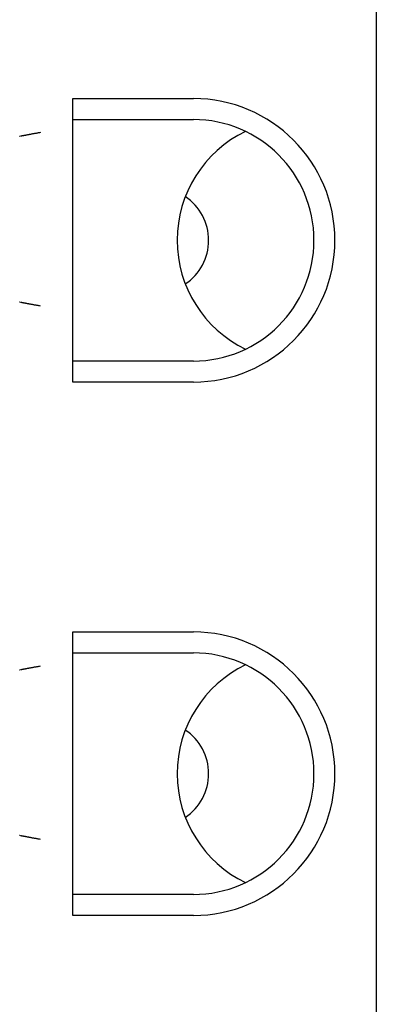
# Model space of a CAD drawing. Extents: x -78 to 78, y -67 to 65.
# Drawn here: x -55 to -52, y -24 to -15 of the extents above; entities that cross this region are included whole.
import ezdxf

# ---------------------------------------------------------------- set-up
doc = ezdxf.new("R2010")
doc.units = 0
doc.header["$MEASUREMENT"] = 0
doc.layers.add('LAYER0001', color=7, linetype='CONTINUOUS')

msp = doc.modelspace()

# ---------------------------------------------------------------- linework, layer by layer
at = {"layer": 'LAYER0001', "color": 7, "linetype": 'CONTINUOUS'}
for p, q in [((-52.0662, -39.8764), (-52.0662, -14.5764)), ((-54.9612, -15.7164), (-53.8112, -15.7164)), ((-54.9612, -18.4164), (-54.9612, -15.7164)), ((-54.9612, -15.9164), (-53.8112, -15.9164)), ((-55.4678, -16.0767), (-55.4688, -16.0769)), ((-55.4656, -16.0763), (-55.4668, -16.0765)), ((-55.4626, -16.0757), (-55.4642, -16.076)), ((-55.4587, -16.075), (-55.4608, -16.0754)), ((-55.4564, -16.0745), (-55.4587, -16.075)), ((-55.4537, -16.074), (-55.4564, -16.0745)), ((-55.4507, -16.0734), (-55.4537, -16.074)), ((-55.4475, -16.0728), (-55.4507, -16.0734)), ((-55.444, -16.0722), (-55.4475, -16.0728)), ((-55.4403, -16.0715), (-55.444, -16.0722)), ((-55.4365, -16.0708), (-55.4403, -16.0715)), ((-55.4324, -16.07), (-55.4365, -16.0708)), ((-55.4282, -16.0692), (-55.4324, -16.07)), ((-55.4238, -16.0684), (-55.4282, -16.0692)), ((-55.4192, -16.0676), (-55.4238, -16.0684)), ((-55.4144, -16.0667), (-55.4192, -16.0676)), ((-55.4095, -16.0657), (-55.4144, -16.0667)), ((-55.4044, -16.0648), (-55.4095, -16.0657)), ((-55.3991, -16.0637), (-55.4044, -16.0648)), ((-55.3937, -16.0627), (-55.3991, -16.0637)), ((-55.3881, -16.0616), (-55.3937, -16.0627)), ((-55.3823, -16.0606), (-55.3881, -16.0616)), ((-55.3765, -16.0594), (-55.3823, -16.0606)), ((-55.3705, -16.0583), (-55.3765, -16.0594)), ((-55.3644, -16.0572), (-55.3705, -16.0583)), ((-55.3582, -16.056), (-55.3644, -16.0572)), ((-55.3519, -16.0548), (-55.3582, -16.056)), ((-55.3455, -16.0537), (-55.3519, -16.0548)), ((-55.3391, -16.0525), (-55.3455, -16.0537)), ((-55.3325, -16.0513), (-55.3391, -16.0525)), ((-55.3259, -16.0501), (-55.3325, -16.0513)), ((-55.3192, -16.0489), (-55.3259, -16.0501)), ((-55.3124, -16.0477), (-55.3192, -16.0489)), ((-55.3056, -16.0464), (-55.3124, -16.0477)), ((-55.2988, -16.0452), (-55.3056, -16.0464)), ((-55.2919, -16.044), (-55.2988, -16.0452)), ((-55.285, -16.0427), (-55.2919, -16.044)), ((-55.2781, -16.0415), (-55.285, -16.0427)), ((-55.2712, -16.0402), (-55.2781, -16.0415)), ((-55.4678, -17.656), (-55.4688, -17.6558)), ((-55.4656, -17.6565), (-55.4668, -17.6562)), ((-55.4626, -17.657), (-55.4642, -17.6567)), ((-55.4587, -17.6578), (-55.4608, -17.6574)), ((-55.4564, -17.6582), (-55.4587, -17.6578)), ((-55.4537, -17.6587), (-55.4564, -17.6582)), ((-55.4507, -17.6593), (-55.4537, -17.6587)), ((-55.4475, -17.6599), (-55.4507, -17.6593)), ((-55.444, -17.6605), (-55.4475, -17.6599)), ((-55.4403, -17.6612), (-55.444, -17.6605)), ((-55.4365, -17.6619), (-55.4403, -17.6612)), ((-55.4324, -17.6627), (-55.4365, -17.6619)), ((-55.4282, -17.6635), (-55.4324, -17.6627)), ((-55.4238, -17.6643), (-55.4282, -17.6635)), ((-55.4192, -17.6652), (-55.4238, -17.6643)), ((-55.4144, -17.6661), (-55.4192, -17.6652)), ((-55.4095, -17.667), (-55.4144, -17.6661)), ((-55.4044, -17.668), (-55.4095, -17.667)), ((-55.3991, -17.669), (-55.4044, -17.668)), ((-55.3937, -17.67), (-55.3991, -17.669)), ((-55.3881, -17.6711), (-55.3937, -17.67)), ((-55.3823, -17.6722), (-55.3881, -17.6711)), ((-55.3765, -17.6733), (-55.3823, -17.6722)), ((-55.3705, -17.6744), (-55.3765, -17.6733)), ((-55.3644, -17.6756), (-55.3705, -17.6744)), ((-55.3582, -17.6767), (-55.3644, -17.6756)), ((-55.3519, -17.6779), (-55.3582, -17.6767)), ((-55.3455, -17.679), (-55.3519, -17.6779)), ((-55.3391, -17.6802), (-55.3455, -17.679)), ((-55.3325, -17.6814), (-55.3391, -17.6802)), ((-55.3259, -17.6826), (-55.3325, -17.6814)), ((-55.3192, -17.6838), (-55.3259, -17.6826)), ((-55.3124, -17.6851), (-55.3192, -17.6838)), ((-55.3056, -17.6863), (-55.3124, -17.6851)), ((-55.2988, -17.6875), (-55.3056, -17.6863)), ((-55.2919, -17.6888), (-55.2988, -17.6875)), ((-55.285, -17.69), (-55.2919, -17.6888)), ((-55.2781, -17.6912), (-55.285, -17.69)), ((-55.2712, -17.6925), (-55.2781, -17.6912)), ((-53.8112, -18.2164), (-54.9612, -18.2164)), ((-53.8112, -18.4164), (-54.9612, -18.4164)), ((-54.9612, -20.7964), (-53.8112, -20.7964)), ((-54.9612, -23.4964), (-54.9612, -20.7964)), ((-54.9612, -20.9964), (-53.8112, -20.9964)), ((-55.4688, -21.1569), (-55.4678, -21.1567)), ((-55.4668, -21.1565), (-55.4656, -21.1563)), ((-55.4642, -21.156), (-55.4626, -21.1557)), ((-55.4608, -21.1554), (-55.4587, -21.155)), ((-55.4587, -21.155), (-55.4564, -21.1545)), ((-55.4564, -21.1545), (-55.4537, -21.154)), ((-55.4537, -21.154), (-55.4507, -21.1534)), ((-55.4507, -21.1534), (-55.4475, -21.1528)), ((-55.4475, -21.1528), (-55.444, -21.1522)), ((-55.444, -21.1522), (-55.4403, -21.1515)), ((-55.4403, -21.1515), (-55.4365, -21.1508)), ((-55.4365, -21.1508), (-55.4324, -21.15)), ((-55.4324, -21.15), (-55.4282, -21.1492)), ((-55.4282, -21.1492), (-55.4238, -21.1484)), ((-55.4238, -21.1484), (-55.4192, -21.1476)), ((-55.4192, -21.1476), (-55.4144, -21.1467)), ((-55.4144, -21.1467), (-55.4095, -21.1457)), ((-55.4095, -21.1457), (-55.4044, -21.1448)), ((-55.4044, -21.1448), (-55.3991, -21.1437)), ((-55.3991, -21.1437), (-55.3937, -21.1427)), ((-55.3937, -21.1427), (-55.3881, -21.1416)), ((-55.3881, -21.1416), (-55.3823, -21.1406)), ((-55.3823, -21.1406), (-55.3765, -21.1394)), ((-55.3765, -21.1394), (-55.3705, -21.1383)), ((-55.3705, -21.1383), (-55.3644, -21.1372)), ((-55.3644, -21.1372), (-55.3582, -21.136)), ((-55.3582, -21.136), (-55.3519, -21.1348)), ((-55.3519, -21.1348), (-55.3455, -21.1337)), ((-55.3455, -21.1337), (-55.3391, -21.1325)), ((-55.3391, -21.1325), (-55.3325, -21.1313)), ((-55.3325, -21.1313), (-55.3259, -21.1301)), ((-55.3259, -21.1301), (-55.3192, -21.1289)), ((-55.3192, -21.1289), (-55.3124, -21.1277)), ((-55.3124, -21.1277), (-55.3056, -21.1264)), ((-55.3056, -21.1264), (-55.2988, -21.1252)), ((-55.2988, -21.1252), (-55.2919, -21.124)), ((-55.2919, -21.124), (-55.285, -21.1227)), ((-55.285, -21.1227), (-55.2781, -21.1215)), ((-55.2781, -21.1215), (-55.2712, -21.1202)), ((-55.4678, -22.736), (-55.4688, -22.7358)), ((-55.4656, -22.7365), (-55.4668, -22.7362)), ((-55.4626, -22.737), (-55.4642, -22.7367)), ((-55.4587, -22.7378), (-55.4608, -22.7374)), ((-55.4564, -22.7382), (-55.4587, -22.7378)), ((-55.4537, -22.7387), (-55.4564, -22.7382)), ((-55.4507, -22.7393), (-55.4537, -22.7387)), ((-55.4475, -22.7399), (-55.4507, -22.7393)), ((-55.444, -22.7405), (-55.4475, -22.7399)), ((-55.4403, -22.7412), (-55.444, -22.7405)), ((-55.4365, -22.7419), (-55.4403, -22.7412)), ((-55.4324, -22.7427), (-55.4365, -22.7419)), ((-55.4282, -22.7435), (-55.4324, -22.7427)), ((-55.4238, -22.7443), (-55.4282, -22.7435)), ((-55.4192, -22.7452), (-55.4238, -22.7443)), ((-55.4144, -22.7461), (-55.4192, -22.7452)), ((-55.4095, -22.747), (-55.4144, -22.7461)), ((-55.4044, -22.748), (-55.4095, -22.747)), ((-55.3991, -22.749), (-55.4044, -22.748)), ((-55.3937, -22.75), (-55.3991, -22.749)), ((-55.3881, -22.7511), (-55.3937, -22.75)), ((-55.3823, -22.7522), (-55.3881, -22.7511)), ((-55.3765, -22.7533), (-55.3823, -22.7522)), ((-55.3705, -22.7544), (-55.3765, -22.7533)), ((-55.3644, -22.7556), (-55.3705, -22.7544)), ((-55.3582, -22.7567), (-55.3644, -22.7556)), ((-55.3519, -22.7579), (-55.3582, -22.7567)), ((-55.3455, -22.759), (-55.3519, -22.7579)), ((-55.3391, -22.7602), (-55.3455, -22.759)), ((-55.3325, -22.7614), (-55.3391, -22.7602)), ((-55.3259, -22.7626), (-55.3325, -22.7614)), ((-55.3192, -22.7638), (-55.3259, -22.7626)), ((-55.3124, -22.7651), (-55.3192, -22.7638)), ((-55.3056, -22.7663), (-55.3124, -22.7651)), ((-55.2988, -22.7675), (-55.3056, -22.7663)), ((-55.2919, -22.7688), (-55.2988, -22.7675)), ((-55.285, -22.77), (-55.2919, -22.7688)), ((-55.2781, -22.7712), (-55.285, -22.77)), ((-55.2712, -22.7725), (-55.2781, -22.7712)), ((-53.8112, -23.2964), (-54.9612, -23.2964)), ((-53.8112, -23.4964), (-54.9612, -23.4964))]:
    msp.add_line(p, q, dxfattribs=at)
for centre, radius, start, end in [((-53.8112, -17.0664), 1.35, 270, 450), ((-53.8112, -17.0664), 1.15, 270, 450), ((-52.8162, -17.0664), 1.15, 115.63323, 180), ((-54.1662, -17.0664), 0.5, 303.74899, 416.25101), ((-52.8162, -17.0664), 1.15, 180, 244.36677), ((-53.8112, -22.1464), 1.35, 270, 450), ((-53.8112, -22.1464), 1.15, 270, 450), ((-52.8162, -22.1464), 1.15, 115.63323, 180), ((-54.1662, -22.1464), 0.5, 303.74899, 416.25101), ((-52.8162, -22.1464), 1.15, 180, 244.36677)]:
    msp.add_arc(centre, radius, start, end, dxfattribs=at)

doc.saveas('drawing.dxf')
